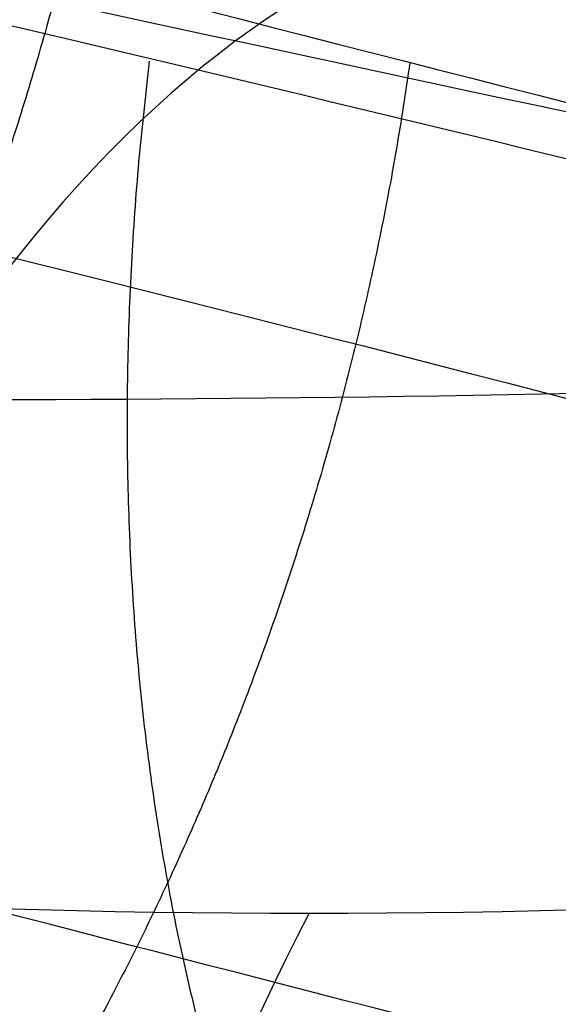
# Model space of a CAD drawing. Units: millimetres. Extents: x -67 to 67, y -41 to 24.
# Drawn here: x -18 to -18, y -4 to -4 of the extents above; entities that cross this region are included whole.
import ezdxf

# ---------------------------------------------------------------- set-up
doc = ezdxf.new("R2010")
doc.units = ezdxf.units.MM
doc.layers.add('Layer 01', color=7, linetype='Continuous', true_color=0x000000)

# ---------------------------------------------------------------- blocks, each defined once
blk = doc.blocks.new('A515302-001')
at = {"layer": 'Layer 01', "extrusion": (-0.9135212262678937, -7.673396308962422e-06, -0.4067910631996762)}
blk.add_arc((4.870501549485811, 44.74867512767555, -0.002658317630288565), 0.4999702030061587, 100.9992806809831, 141.7982800649504, dxfattribs=at)
at = {"layer": 'Layer 01'}
for points, knots in [([(-16.57220974896015, -6.06437745303338, -45.52512652724603), (-18.40328737331714, -5.751538995678562, -46.16220294102965), (-22.10273231787343, -4.987050084062771, -47.6825226371935), (-27.07430344253352, -3.528886825177669, -50.42964704875232), (-29.89137539837918, -2.451310977766278, -52.36864806931496), (-31.12049156137746, -1.933472717666022, -53.30651467865961)], [0.3158309717061358, 0.3158309717061358, 0.3158309717061358, 0.3158309717061358, 6.989510804073805, 13.77379984627345, 19.88670187309231, 19.88670187309231, 19.88670187309231, 19.88670187309231]), ([(-27.71279869039, -2.373687464948, -57.23657296978), (-26.68360631224, -2.784192006482, -56.25593908956), (-24.28583915542, -3.65610591366, -54.22703790382), (-19.92922243547, -4.866834558712, -51.37154615983), (-16.62650359756, -5.509515787368, -49.81065890107), (-14.99002038297, -5.775456815705, -49.16383056346)], [0, 0, 0, 0, 4.82959946145333, 10.24698409043835, 15.57603859044199, 15.57603859044199, 15.57603859044199, 15.57603859044199]), ([(-14.8070637990026, -5.747947262191108, -49.58580865668433), (-16.42083081783517, -5.488762283795038, -50.2351834605542), (-19.67714161281092, -4.862861811636431, -51.80363703613278), (-23.9621379607193, -3.684113811879678, -54.67515664453371), (-26.31143027203977, -2.83746100875786, -56.71622395878978), (-27.31769308666117, -2.43976493030691, -57.70237004224286)], [0.2603539639667232, 0.2603539639667232, 0.2603539639667232, 0.2603539639667232, 5.603136631699044, 11.03443978988719, 15.86981014652776, 15.86981014652776, 15.86981014652776, 15.86981014652776]), ([(-26.92808068236, -2.506198352835, -58.16419890443), (-25.94438160233, -2.891169980774, -57.17271563634), (-23.64244234565, -3.712759016805, -55.11984352826), (-19.42811567604, -4.859382961045, -52.23294085586), (-16.21759880376, -5.468275923514, -50.65754366375), (-14.62624930489, -5.720607822159, -50.00580002121)], [0, 0, 0, 0, 4.717116032561051, 10.02271164933904, 15.24179985022494, 15.24179985022494, 15.24179985022494, 15.24179985022494]), ([(-13.85710847383699, -5.610960317652457, -51.80369963531727), (-15.35296033236472, -5.389816708569913, -52.46822718565206), (-18.36839227670217, -4.857073505882902, -54.07935910938614), (-22.28257571435579, -3.85156461078356, -57.03773410770211), (-24.38212180386274, -3.138783891398587, -59.14360411014581), (-25.27043222977487, -2.808141529181894, -60.15860683810486)], [0.274005790224754, 0.274005790224754, 0.274005790224754, 0.274005790224754, 5.505871696547717, 10.82445395769855, 15.5241762362981, 15.5241762362981, 15.5241762362981, 15.5241762362981]), ([(-15.32762696168872, -5.104729097258947, -54.9618183467995), (-15.63850652432077, -5.053218615995918, -55.14865776061087), (-16.31234343731424, -4.93670307090283, -55.57077468489189), (-17.35948848391, -4.737667284995, -56.28728781794), (-18.50142977495, -4.495834673381, -57.14877322917001), (-19.71481187291, -4.209824402591, -58.16515781712001), (-20.99447267036, -3.872713960528, -59.3668343329), (-22.26387740524213, -3.495573534688952, -60.71964502184044), (-23.06874470605547, -3.228232810837947, -61.70188827013467), (-23.44755399780593, -3.096286105070543, -62.1977363848467)], [2.85136357425516, 2.85136357425516, 2.85136357425516, 2.85136357425516, 3.970753350718508, 5.30648257983558, 6.774645815326156, 8.402799993697359, 10.22111126194139, 12.23658414162989, 14.18870778598889, 14.18870778598889, 14.18870778598889, 14.18870778598889]), ([(-17.97223390309738, -4.441466341120205, 41.31839465451564), (-17.93788667661259, -4.439229701968394, 41.34164866411633), (-17.71003972013083, -4.421697311946893, 41.50548677036467), (-17.34752458822, -4.358906320125, 41.89004180958), (-17.04548140535, -4.208143464909, 42.55807033717999), (-16.984380781, -4.004385431264, 43.30214990225), (-17.19321125394, -3.767305859266, 44.03818075785), (-17.66215444261, -3.528771135653, 44.65898980685), (-18.31497545949, -3.328449160523999, 45.06230168061), (-19.02357523067, -3.19490358861, 45.20839127344), (-19.60283409987011, -3.138802363331863, 45.1442045084335), (-19.91945232764481, -3.130235282247047, 45.0327979896821), (-20.02831831350817, -3.130232025629011, 44.98433896426921)], [0.1589913056092998, 0.1589913056092998, 0.1589913056092998, 0.1589913056092998, 0.1741328015506, 0.261422215333, 0.3497702597718, 0.4405602638732, 0.5339868008964, 0.6283586095539, 0.7200546452946, 0.8035501076411, 0.8771363519538, 0.9178486983497638, 0.9178486983497638, 0.9178486983497638, 0.9178486983497638]), ([(-17.06028798099, -4.273834410461, 41.70320244428), (-17.14932744275859, -4.273837921115091, 41.66677744094417), (-17.33451897876597, -4.293873207127093, 41.5903514671056), (-17.63190343613171, -4.362432789394474, 41.46520914876339), (-17.9543034321714, -4.445009521660303, 41.32674618195851), (-18.1982832698146, -4.477739988528492, 41.21956759947905), (-18.32667389705, -4.477759741118, 41.16240449678)], [-1.396877924593344, -1.396877924593344, -1.396877924593344, -1.396877924593344, -1.047662679036193, -0.698441786024129, -0.3492208930120645, 0, 0, 0, 0])]:
    blk.add_open_spline(points, degree=3, knots=knots, dxfattribs=at)
for points in [[(-13.02342988167, -5.209050225159, -53.83512218621001), (-13.26910702199, -5.175795413992, -53.95490238745001), (-13.78283035289, -5.103671713187, -54.21395126110001), (-14.61432014445, -4.978625305413, -54.66602503336001), (-15.50746516652, -4.833039032597, -55.19147655048), (-16.455841852, -4.664670879397, -55.79741265783001), (-17.46033727372, -4.468763866995, -56.49714462678001), (-18.52139520326, -4.239971075571, -57.30710306418), (-19.64502349593, -3.972552834584, -58.2524313845), (-20.83579500087, -3.658110849875, -59.36747122676), (-22.061411615, -3.296481264850001, -60.65692270979), (-22.90948781381, -3.016754503973, -61.67597338015), (-23.33164453398, -2.869453974787, -62.22657808606)], [(-17.18300223561, -4.860697566351, -55.92869681844), (-17.4921282017, -4.80086979434, -56.14321819375), (-18.13677788265, -4.67015012642, -56.60745099914), (-19.14230811276, -4.447715835374999, -57.39857436296), (-20.20846931006, -4.189038362695999, -58.3174651185), (-21.3235622548, -3.890967657955999, -59.38018956500999), (-22.47016315759, -3.551623665098999, -60.59827622592), (-23.26007666108, -3.292835524087998, -61.54799259954), (-23.65267503656, -3.157479667651998, -62.05666142703999)], [(-18.40053976332, -4.775263459921, 41.32828896599), (-18.20892115995, -4.77525701371, 41.41362809821), (-17.85317500592, -4.754039773925, 41.64436832736), (-17.45477200892, -4.66197681935, 42.13416893412), (-17.22784784152, -4.516757313721, 42.72345239255), (-17.20049598852, -4.327280751195, 43.36496717754), (-17.39288496089, -4.109269259611, 43.99354601033), (-17.79486000969, -3.888980839092, 44.52654255972), (-18.35421502478, -3.6981585077, 44.88706371385), (-18.95579296802, -3.567346306235, 45.03359047047), (-19.50901228279, -3.498669545228, 45.00386132281), (-19.82367495331, -3.486347117991, 44.90247324929), (-19.96404612455, -3.486342523598, 44.83998175806)], [(-19.96204665298, -4.068328443133, -44.83549086446), (-19.78038233406, -4.086943957734, -44.91601016955), (-19.39067335054, -4.13804075084, -45.02323340472), (-18.78004237214, -4.24676131371, -45.00091027888), (-18.1978249989, -4.376971182826999, -44.79027926703), (-17.70236564491, -4.518531359983999, -44.39627673314), (-17.47933419825999, -4.608320206679999, -44.04993072002), (-17.3975127412, -4.650909992076999, -43.86424250577)], [(-18.32667389705, -4.477759741118, 41.16240449678), (-18.45564012399717, -4.477747653107113, 41.10498504774946), (-18.69949005083858, -4.444761789904795, 40.99496112790581), (-19.02143663804292, -4.361162030106983, 40.84645397792294), (-19.31174772726354, -4.293344466747959, 40.70993212578438), (-19.49060017100691, -4.273831860199779, 40.62432718890597), (-19.57599456956, -4.273834410461, 40.58313635878)]]:
    blk.add_open_spline(points, degree=3, dxfattribs=at)
blk.add_rational_spline([(-18.35370810144574, -4.273773382415119, -57.18768096841607), (-18.36675309661521, -4.369471214719451, -57.197951873698), (-18.40471720685634, -4.448836953144825, -57.17214327404466), (-18.4527141349953, -4.502036674144298, -57.12632901305497), (-18.49346948160954, -4.54720983736965, -57.08742702163675), (-18.54200487543152, -4.573758268756129, -57.03347741747316), (-18.5917562674709, -4.568651876992386, -56.96913619865955)], [1.030176683256057, 1.09156803916779, 1.246630190889772, 1.495363138422, 1.278721133187578, 1.133138752890376, 1.058615997530395], degree=3, knots=[0.6309481534669047, 0.6309481534669047, 0.6309481534669047, 0.6309481534669047, 1.012094777539405, 1.012094777539405, 1.012094777539405, 1.344066756911772, 1.344066756911772, 1.344066756911772, 1.344066756911772], dxfattribs=at)
blk = doc.blocks.new('A515301-003')
at = {"layer": 'Layer 01', "extrusion": (0.9135452000610921, 1.004532924083262e-06, 0.4067372216116083)}
blk.add_arc((-4.820805668047191, 44.94161139406157, 2.402232010467742e-05), 0.4999690939840535, 345.4590726232917, 79.00174677298091, dxfattribs=at)
at = {"layer": 'Layer 01', "extrusion": (0.9258754997024321, -0.04740416952910894, -0.3748431722227672)}
blk.add_arc((-5.944252858141873, -44.78715944190883, -1.392078668627816), 0.500004763525772, 279.9093936898074, 9.891145163964033, dxfattribs=at)
at = {"layer": 'Layer 01'}
for points, knots in [([(-18.38785271272629, -4.397886435832207, 41.29979054513401), (-18.27097844390199, -4.397882627319218, 41.35184237729345), (-17.96213952236047, -4.387377568683285, 41.52617441637331), (-17.5433744287, -4.322803468852, 41.93889113992), (-17.24239998171, -4.183161263763, 42.56095490752), (-17.17467418425, -3.990727261695, 43.26136675986), (-17.37025788112, -3.765529820388, 43.95591081896), (-17.81915530847, -3.540097158964, 44.53625685779), (-18.44233838683, -3.354311026861, 44.90065718766), (-19.11002019076, -3.235148485501, 45.0147551724), (-19.61540994799287, -3.192280251390585, 44.93768940194069), (-19.8771116898923, -3.187085566374003, 44.83910528874486), (-19.94933640036907, -3.187086997311274, 44.80694440030025)], [0.1255743566747247, 0.1255743566747247, 0.1255743566747247, 0.1255743566747247, 0.1754949410301, 0.2633721960208, 0.3522778668993, 0.4435747623684, 0.5374104010621, 0.6321675735457, 0.7236967137737, 0.8063147507715, 0.8789240655655, 0.907613145001665, 0.907613145001665, 0.907613145001665, 0.907613145001665]), ([(-7.386060530778, -5.007843923383, -37.40293086556), (-7.969313943821, -4.964366881376, -37.48428775911), (-10.09890771818, -4.789184406962, -37.7985992536), (-13.8334345476, -4.38150104407, -38.46188806501), (-17.06767843894, -3.919108706378, -39.24359036153), (-18.69182897618, -3.659124558503, -39.68968394663)], [0, 0, 0, 0, 1.852659028006204, 6.74067660376152, 11.62869417951684, 11.62869417951684, 11.62869417951684, 11.62869417951684]), ([(-19.91631848327108, -3.767597363348858, -44.79489994652533), (-19.8163341342691, -3.777004181247678, -44.83773221711198), (-19.50276580310542, -3.811420196738941, -44.94231028559746), (-18.9724903951, -3.89150533353, -44.97881905317), (-18.40204998752, -4.004466121073, -44.83144432454), (-17.95738256675, -4.114138792018, -44.56486451566), (-17.63803348899, -4.212671169851, -44.24009057818), (-17.44642030326897, -4.289874601035455, -43.92868176492649), (-17.36663963573427, -4.33317351156058, -43.72943951372911), (-17.34139272442997, -4.349161070634179, -43.65233152218217)], [0.2190741890519834, 0.2190741890519834, 0.2190741890519834, 0.2190741890519834, 0.287377384507, 0.426594397758, 0.5528280181733, 0.664014898799, 0.762441674111, 0.8503042571091, 0.9038802384097553, 0.9038802384097553, 0.9038802384097553, 0.9038802384097553]), ([(9.829780461823034e-10, -5.696661759497927, -33.24796559867208), (-1.586227944617872, -5.696653860904369, -33.24803819139406), (-4.846562742283907, -5.618821835007378, -33.55620224756397), (-9.834960426818999, -5.294077178947875, -34.22568445471249), (-14.98068069344151, -4.773767629158463, -35.06268696535601), (-18.51605483639004, -4.304561202563931, -35.83757046047954), (-20.29342107248374, -4.040688540241748, -36.27025309966156)], [0.3158121051589751, 0.3158121051589751, 0.3158121051589751, 0.3158121051589751, 5.896743057167905, 11.47767400917686, 17.05860496118137, 22.63947961879442, 22.63947961879442, 22.63947961879442, 22.63947961879442]), ([(-17.33109790659289, -4.34076717757192, -43.65430977624055), (-17.30170575505732, -4.359332273883446, -43.56446187517198), (-17.23028325822816, -4.416040562422104, -43.27521835176485), (-17.22685036529, -4.499686543144, -42.77050487236), (-17.4124204117, -4.573067141974, -42.18806257257), (-17.76174403064, -4.61148994327, -41.69656334661001), (-18.11469079330072, -4.612326974457845, -41.42636372769414), (-18.32942515267569, -4.603266995572973, -41.31730299252662), (-18.37142161874735, -4.601174001622843, -41.29779388454048)], [0.0910680163294966, 0.0910680163294966, 0.0910680163294966, 0.0910680163294966, 0.1707772473671, 0.341432796492, 0.511574531539, 0.6784714646845, 0.8412250973123, 0.8800041251337716, 0.8800041251337716, 0.8800041251337716, 0.8800041251337716])]:
    blk.add_open_spline(points, degree=3, knots=knots, dxfattribs=at)
for points in [[(-18.47902001144, -4.725442349534001, 41.50455848515), (-18.30677286932, -4.725437277871001, 41.5812628721), (-17.98689632403, -4.705937181005001, 41.78871519695), (-17.62854808144, -4.621290785947001, 42.2294552121), (-17.42476328567, -4.487790045288001, 42.76001250028), (-17.40125043861, -4.314083853526001, 43.3366163184), (-17.57452912747, -4.1152503973, 43.89966911346), (-17.93630285631, -3.914319862686, 44.37782871169), (-18.43761891314, -3.741158083395, 44.69986428255), (-18.97607134999, -3.62246482945, 44.83107101746), (-19.47311556705, -3.559854586206, 44.80467898999), (-19.75624167008, -3.548576097563, 44.71355009758), (-19.88268837982, -3.548578653599, 44.65724926684)], [(-20.01073638722, -3.629308857614, -45.03275213554), (-20.16372340037, -3.617118081566, -44.96421423378), (-20.46199190815, -3.599286923269001, -44.79176583877), (-20.89034614068, -3.599733661212, -44.38518202628), (-21.23305165727, -3.642384518307, -43.81454756664), (-21.40311302494, -3.738175422018, -43.1057014309), (-21.33150542161, -3.879208227226, -42.36115869885), (-21.02403238162, -4.041987839743999, -41.68884199969), (-20.50962106074, -4.206219184394, -41.15522617572), (-19.89789817036, -4.340103678402999, -40.84257087038), (-19.30396089742, -4.433219574174999, -40.73115267553), (-18.75795944382, -4.493085858418999, -40.76756973282), (-18.44758372007, -4.514410686503999, -40.86058921231), (-18.30169580874, -4.521787117478999, -40.92021052336)], [(-19.88084242718, -4.109117736142, -44.65310318714999), (-19.71476924999, -4.126177421074, -44.72671249484999), (-19.37025576843, -4.171937365087, -44.81961938519999), (-18.85517215814, -4.264556376251, -44.80236449912), (-18.41993611162, -4.361331331424999, -44.66106225352), (-18.0771119991, -4.452663322083999, -44.44685899246), (-17.81932273066, -4.535656239631999, -44.19228743607), (-17.63645599207, -4.609133465396999, -43.92045142425), (-17.55728366241, -4.651625372996, -43.73828030863), (-17.52666485085, -4.671157302848999, -43.64953204096)], [(-21.89043054523, -4.395514503788, -32.85852781317), (-20.25003195174, -4.621512851114, -32.50068044358), (-18.61892653627, -4.826360159037, -32.16699603864), (-17.00618549177, -5.008601827457, -31.87101904339)]]:
    blk.add_open_spline(points, degree=3, dxfattribs=at)
blk.add_rational_spline([(-18.25585961194968, -3.875483411745729, -45.07068799988899), (-18.30181226442939, -3.885553133243866, -44.96144263432408), (-18.34903767403815, -3.934611829329359, -44.86812538742353), (-18.39204950902409, -4.010766656908142, -44.79854464611087), (-18.44045010502139, -4.096462583245444, -44.72024644399227), (-18.48111288962114, -4.211826605835029, -44.6757005436904), (-18.50569866515567, -4.343693404052883, -44.67918062917235)], [1.007488564039776, 1.028664585804965, 1.094751477205373, 1.205749238241, 1.082269209932556, 1.014368916164321, 1.002048356936295], degree=3, knots=[0.5953894095142739, 0.5953894095142739, 0.5953894095142739, 0.5953894095142739, 1, 1, 1, 1.45011112567431, 1.45011112567431, 1.45011112567431, 1.45011112567431], dxfattribs=at)
blk = doc.blocks.new('A515301-007')
at = {"layer": 'Layer 01'}
for points in [[(-23.44333858089, -2.95398936559, -62.39404411986), (-23.40083829399535, -2.968317993164135, -62.33915826294671), (-23.31551488429879, -2.996929666993228, -62.22976194204958), (-23.18585046355668, -3.039937371102265, -62.06591226000003), (-23.05664591020923, -3.082323348056551, -61.90497550412803), (-22.92546859993285, -3.124886134075266, -61.74387518188335), (-22.78763219202698, -3.169103697627721, -61.57701486930952), (-22.6358875377165, -3.217190801686106, -61.3960917269009), (-22.46229194551072, -3.271437171046988, -61.19262146272681), (-22.26605847809182, -3.33177151790704, -60.96703286117479), (-22.04870456071794, -3.397398044494487, -60.72244818407983), (-21.81031560138215, -3.467955503316192, -60.46030408656983), (-21.54537457705311, -3.54466401725022, -60.17614054020916), (-21.24729613229675, -3.628850985100892, -59.8651057675439), (-20.90925847141724, -3.721661993396986, -59.52300613468211), (-20.5238779523496, -3.824088503973544, -59.14609188885089), (-20.08345336255578, -3.936908524098651, -58.73168223246086), (-19.59272817375794, -4.057550179204306, -58.28937542365954), (-19.04932713947585, -4.185254876491427, -57.82194185408722), (-18.44701693069023, -4.319844416462533, -57.32967775135879), (-17.78268777325044, -4.460122038079428, -56.81622802238496), (-17.0429394276793, -4.606415522940758, -56.27844400461107), (-16.21083860085576, -4.75879721092117, -55.71360506052398), (-15.27870051029074, -4.915886225014045, -55.12817347232121), (-14.24270190878067, -5.075573225978085, -54.5318700745897), (-13.46499145587362, -5.1840516549887, -54.12690250671986), (-13.05469591664, -5.237941765884999, -53.92569966302)], [(-22.08358646121, -3.201195522113, -63.90871487689), (-22.0405790987, -3.217122904812, -63.85160985702), (-21.95545195504, -3.248267937281, -63.73945220165), (-21.83034414557, -3.292754502933, -63.57734106202), (-21.70804837724, -3.335745082016, -63.42117282765), (-21.58074470075, -3.379706232703, -63.26097724436), (-21.44180965361, -3.42697331758, -63.08887761679), (-21.2966469511, -3.47558027569, -62.91208698629), (-21.15255121954, -3.523121014103, -62.73953226918), (-21.01144928775, -3.569029731151, -62.5732886315), (-20.87193723611, -3.613830145688, -62.41146513815), (-20.72915676829, -3.659084731757, -62.24843695983), (-20.58949545175, -3.702776602819, -62.09147386888), (-20.45542993507, -3.744210794069, -61.94301040996), (-20.3194524645, -3.78574400279, -61.7945695411), (-20.1762767982, -3.828946170112, -61.64056133983), (-20.02016286985, -3.875440301944999, -61.47524561396), (-19.84522824484, -3.926798023279999, -61.29315491531), (-19.64750574516, -3.983912360715, -61.09129823823), (-19.43041526743, -4.045507392749, -60.87436742191), (-19.1936313935, -4.111407531651, -60.64314191387), (-18.93457767048, -4.182017678543, -60.39637851739), (-18.65024133807, -4.257784534018, -60.13273003597), (-18.33758518213, -4.339051894473, -59.8511947956), (-17.9943642675, -4.425831855016, -59.55183288395), (-17.61754567923, -4.518229298334999, -59.2343494117), (-17.20293047543, -4.616474731524999, -58.89794722494), (-16.74615681698, -4.720626987229999, -58.54230798848), (-16.24286036064, -4.830451285046999, -58.16774988942), (-15.68744545037, -4.946028115680999, -57.77441345061), (-15.07295159145, -5.067584495480999, -57.36244166905), (-14.39272530503, -5.194925698869999, -56.93342387808), (-13.64273818611, -5.327000062497999, -56.4914245351), (-13.08514939133, -5.418619331990999, -56.1870510116), (-12.79216793781, -5.464809204408999, -56.03415728314)], [(-23.29371579466, -3.240814725511998, -62.58554614408), (-23.25176440686, -3.255108460954998, -62.53116537251), (-23.16713617789, -3.283787467926998, -62.42228258908), (-23.03871457405, -3.326829732375998, -62.25951718826), (-22.91064911048, -3.369280889169998, -62.09957827451), (-22.78061754513, -3.411910571239998, -61.93951375549), (-22.6439403797, -3.456210515604998, -61.77371756778), (-22.49347617891, -3.504384439554998, -61.59399851646), (-22.32127218717, -3.558750373662998, -61.39184994595), (-22.12655995683, -3.619232484904999, -61.16771476992), (-21.91084654055, -3.685032022367999, -60.92468306066), (-21.67424877669, -3.755776833670999, -60.66420427123), (-21.41127770673, -3.832694025091999, -60.38181450657), (-21.11539405678, -3.917114641198999, -60.07266798729), (-20.77982947278, -4.010185224765, -59.73257798319), (-20.39725797482, -4.112897080009, -59.35776930398), (-19.96007848664, -4.226014052585, -58.94554470079), (-19.47300517678, -4.34695370173, -58.50544090989), (-18.93366516784, -4.474951701111, -58.04016518709), (-18.33580243864, -4.609847025706, -57.54995169767), (-17.67631629469, -4.750413642407, -57.03840823383), (-16.94169100115, -4.897064144565, -56.50230095558), (-16.11550254604, -5.049682922072, -55.93891327867), (-15.18990020993, -5.206960413435001, -55.35444473743), (-14.16226279764, -5.366571588578002, -54.75919275484), (-13.38801615233, -5.475285193198002, -54.35332994159), (-12.98194990545, -5.528961474349002, -54.1527916615)], [(-22.41666735988, -3.486373558751, -63.73587261575), (-22.37472810339, -3.501617142079, -63.67998556509), (-22.2869154234, -3.533209279929, -63.56384657017), (-22.160357244, -3.577901531199, -63.3998351373), (-22.03619883725, -3.62101798861, -63.24093035545), (-21.90746987678, -3.665025071214, -63.07878135229), (-21.76675941825, -3.712383726728, -62.90418566132), (-21.61938519264, -3.761212053809, -62.72440819272), (-21.4733521499, -3.808880213446, -62.54922296793), (-21.33014885383, -3.854977421619, -62.38019565847), (-21.18902111336, -3.899813832961, -62.21618571336), (-21.04428970599, -3.945198572612, -62.05059643173), (-20.90255401957, -3.989065296118, -61.89097294244), (-20.76676015947, -4.030583795991, -61.74027502706), (-20.62898972736, -4.072213088469, -61.58954043487), (-20.4839489466, -4.115507473363, -61.43317227038), (-20.32581418958, -4.16209608717, -61.26532170462), (-20.14869469642, -4.213534057516, -61.08049895393), (-19.94834518178, -4.270780941817, -60.87542567846), (-19.72839793986, -4.33250821333, -60.65503633152), (-19.48850956641, -4.398543483276, -60.42009934541), (-19.22605544252, -4.469295331541, -60.16933098747), (-18.93798626204, -4.545208822429, -59.9013504203), (-18.62117830771, -4.626639835339, -59.61511114421), (-18.2733554442, -4.713597703901, -59.31066969846), (-17.89143161993, -4.806188726307, -58.98771083966), (-17.47113932324, -4.904640158955, -58.64540157988), (-17.00798712938, -5.00903004367, -58.28337525424), (-16.49761767859, -5.119084425229, -57.90195523909), (-15.93443958447, -5.234869846627, -57.50123833313), (-15.31142408614, -5.356578588331, -57.08136683693), (-14.62157518312, -5.484077341671, -56.64383163058), (-13.86127322908, -5.616211480251, -56.19305983266), (-13.29477591742, -5.70802790145, -55.88191226328), (-12.99806296752, -5.754161345536, -55.72608944464)]]:
    blk.add_open_spline(points, degree=3, dxfattribs=at)
for points, knots in [([(-23.41571839677985, -3.135627954852699, -62.4633344368819), (-23.38397787894958, -3.146377114742164, -62.42224641632484), (-23.30852878088212, -3.171835754517451, -62.32512484935983), (-23.18887894177634, -3.211842801621661, -62.1731057937834), (-23.05633875770148, -3.255691145329323, -62.00721458285646), (-22.92108565402819, -3.299952535722298, -61.84042438881363), (-22.77876182752262, -3.346002763463091, -61.66754558644895), (-22.62291817717403, -3.395811978534032, -61.48124117745977), (-22.44790663403197, -3.450977969250287, -61.27567030191518), (-22.25065132966874, -3.512170679220736, -61.04848004262266), (-22.03069068669074, -3.579180266116102, -60.80056431792782), (-21.78655617265379, -3.652059555783472, -60.53180890552036), (-21.51424268272244, -3.731522512660584, -60.23962652690418), (-21.20738266197548, -3.818786082435706, -59.91955089184725), (-20.85871419187196, -3.915055730743262, -59.56712358836117), (-20.46116571642412, -4.021128136000733, -59.17917493358829), (-20.01081483547125, -4.136736437836252, -58.75668123644908), (-19.50541277183554, -4.261024515695597, -58.30285435778186), (-18.9430240843455, -4.392893727647481, -57.82154466099359), (-18.31888554448249, -4.531653695285124, -57.31480747285281), (-17.62447680615746, -4.677004526005303, -56.78271876186445), (-16.84796337179672, -4.828466826972263, -56.22467733548664), (-15.97679296624327, -4.984853295872842, -55.64182900685696), (-14.99972327578984, -5.145424965051236, -55.03894795657678), (-14.01276786273335, -5.292698692105854, -54.48360543043203), (-13.34495014942467, -5.383541103703624, -54.14052973246602), (-13.04603723076752, -5.422488092501974, -53.99329301625984)], [0.06262717179728157, 0.06262717179728157, 0.06262717179728157, 0.06262717179728157, 0.07322189542809, 0.08772298053069, 0.1021009549188, 0.1165443941812, 0.1315310990233, 0.1477783359272, 0.1660834728321, 0.1865849711827, 0.2091192849574, 0.2336361159488, 0.2605666685462, 0.2904708812337, 0.3239095347979, 0.3614426812526, 0.4034250521356, 0.4493896782574, 0.4993597958783, 0.5535874765965, 0.6123119413182, 0.6764428277391, 0.74688419411, 0.8238974031437, 0.9078885941086, 0.9748738419730475, 0.9748738419730475, 0.9748738419730475, 0.9748738419730475]), ([(-12.87364618321333, -5.698189363297455, -55.94777423051768), (-13.06455892267796, -5.668197210052348, -56.04768492737599), (-13.52726157353926, -5.59359703096711, -56.29673765172087), (-14.22922072732, -5.473343919685, -56.70067296355), (-14.95680051342, -5.340205228556001, -57.15103992082), (-15.61248468783, -5.212990303572, -57.58415585463), (-16.20373260419, -5.091980468663, -57.99812884322), (-16.73744690802, -4.977172519435, -58.39195492752), (-17.21991578624, -4.868450507656, -58.76530685140001), (-17.65655834731, -4.765965522765, -59.11813410207), (-18.05221858399, -4.669696284112, -59.45071503593999), (-18.41116564326, -4.57950808875, -59.76353110409), (-18.73697937093, -4.495250782806, -60.0570340419), (-19.03280516836, -4.416744742011, -60.33174627422001), (-19.30170564346, -4.34368815044, -60.58852116400001), (-19.54663674323, -4.275691552766, -60.82849294323), (-19.76946538778, -4.212589146008, -61.05204580152), (-19.97040383656, -4.154637665244, -61.25807779636001), (-20.150281107, -4.101896579647, -61.44618973418001), (-20.31200357419, -4.053770006839001, -61.61834325782002), (-20.46108062866, -4.008799957061, -61.77963579305), (-20.6036967219, -3.965229268288, -61.93633004916), (-20.74572202493, -3.921293297393, -62.09475999980999), (-20.88970889787, -3.876174751753001, -62.25789935644), (-21.03509630902, -3.830006896723001, -62.42529654455002), (-21.18112150234001, -3.783004320427, -62.59617993146), (-21.32801155198, -3.73506010192, -62.7709295579), (-21.47577889144, -3.686117868586001, -62.94972459563002), (-21.62055795687, -3.637419696078, -63.12793611822), (-21.75863890046, -3.590232134244, -63.30078063817), (-21.89033931854, -3.544470461446, -63.46827169114), (-22.01962239974, -3.498805588258, -63.63529988714001), (-22.12447778904582, -3.460994945522628, -63.77280024665883), (-22.1864974464097, -3.43841198725972, -63.85528854527217), (-22.20523096513719, -3.431543371517263, -63.88027085752736)], [0.02772355316821958, 0.02772355316821958, 0.02772355316821958, 0.02772355316821958, 0.07610960454649, 0.145756714066, 0.2098105968314, 0.2687059592144, 0.3228084214307, 0.3725791228203, 0.4184182164691, 0.4606291752965, 0.4995133939556, 0.5353743114881, 0.5684348011756, 0.5988594047928, 0.6268789153878, 0.6527433934238, 0.67664109976, 0.6985017333585, 0.7180672666443, 0.7357340027186, 0.7521418871916, 0.7679562188927, 0.783871016054, 0.800490252149, 0.8174093477999, 0.8342709011051, 0.8515940056885, 0.8693194492199, 0.887023894461, 0.9038216109052, 0.9196472158904, 0.9355008409493, 0.9518908402715, 0.9589995205594241, 0.9589995205594241, 0.9589995205594241, 0.9589995205594241])]:
    blk.add_open_spline(points, degree=3, knots=knots, dxfattribs=at)
blk.add_rational_spline([(-18.31099662322756, -4.345471352379606, -59.82920645749719), (-18.32487801082247, -4.443197836268263, -59.84147587185435), (-18.3666179082301, -4.523857107953478, -59.81733924524558), (-18.41955710044959, -4.576950012224308, -59.77264002938681), (-18.47233841143047, -4.629884576839065, -59.72807412057766), (-18.53560237931508, -4.654753468392168, -59.66361352558101), (-18.59629288422348, -4.632253436370772, -59.5885047143626)], [1.02332628622521, 1.077910035828371, 1.228288686899301, 1.474462239438, 1.228900583024859, 1.078658198760417, 1.023735086644673], degree=3, knots=[0.6108643658919857, 0.6108643658919857, 0.6108643658919857, 0.6108643658919857, 1, 1, 1, 1.388168387284089, 1.388168387284089, 1.388168387284089, 1.388168387284089], dxfattribs=at)
blk.add_rational_spline([(-18.35150286911973, -4.345264137354373, -57.25884832690467), (-18.36915474589036, -4.490345557545719, -57.27649492387041), (-18.32548253984522, -4.601259839077275, -57.36253621167216), (-18.2401381191098, -4.629426648741883, -57.4786218410779)], [1.120219323184225, 0.9573362441194733, 0.9599687623578147, 1.12811687789925], degree=3, dxfattribs=at)
blk = doc.blocks.new('A515302-A_ASM')
at = {"layer": 'Layer 01'}
for name in ['A515301-007', 'A515302-001', 'A515301-003']:
    blk.add_blockref(name, (0, 0), dxfattribs=at)
blk = doc.blocks.new('A515301-001')
at = {"layer": 'Layer 01'}
for points in [[(-15.42676916874, -6.373889648101, -107.9635124268), (-15.46455067, -5.515953534461, -105.3068412874), (-15.69675398048, -3.743382425569, -99.35648728698), (-16.4711682414, -2.031171065668, -92.01280005571), (-17.58628830987, -0.6323274841684001, -85.25744335648), (-19.12060953091, 0.2783329163700999, -79.11264796713), (-20.49467056387, 0.5850485851974, -75.52466878071), (-21.23243150483, 0.6961823075651, -73.99840991438)], [(-21.87725209564, -0.3007038156859001, -73.25327870105), (-21.60076777971, -0.3404409998494001, -73.78514544611), (-21.09112940362, -0.4046168239209001, -74.82731251645), (-20.48031347813, -0.4815959321677001, -76.24113725485), (-19.98957551729, -0.5478654973859001, -77.52773430072), (-19.579195879, -0.6088478976101002, -78.71075692619), (-19.15215960509, -0.6849883779977001, -80.03320784573), (-18.70023585886, -0.7809248069064002, -81.55308208421), (-18.23707808656, -0.9254495014459, -83.26332819757), (-17.77732733238, -1.113739947524, -85.17052555705), (-17.32471257536, -1.378211569184, -87.34282027949), (-16.8875539763, -1.806360769487, -89.84044816641), (-16.53892884546, -2.325055202604, -92.23327829555001), (-16.28979052685, -2.842544143392, -94.29160858413002), (-16.09365810726, -3.349664029604, -96.18484922431001), (-15.94729199421, -3.866809771945, -97.89902689757001), (-15.83555418121, -4.372706662961, -99.45186841138002), (-15.75071357389, -4.875427024424, -100.8621197515), (-15.6881245564, -5.393832130831, -102.1162139437), (-15.63152124962, -5.77376364503, -103.2928507511), (-15.59954880479, -6.350830360757, -104.2901732355), (-15.56216377816, -6.697060654968, -105.298643668), (-15.5464919951, -7.082697284334, -105.8781501495), (-15.52932660096, -7.287124703738, -106.4291137996), (-15.5173512404, -7.461292315355, -106.8735080267), (-15.5078846181, -7.585038899007, -107.2497352158), (-15.50289114536, -7.657419075007, -107.4684103751), (-15.5006880245, -7.689280723757, -107.5681972169)], [(-15.5006880245, -7.689280723757, -107.5681972169), (-15.50289258589, -7.658628730058, -107.467872353), (-15.50789749201, -7.592965594731, -107.2473876255), (-15.51728415246, -7.49493630484, -106.8634560143), (-15.52933623796, -7.394095512907, -106.3961512201), (-15.5452503461, -7.290878334897, -105.8171941888), (-15.56236824851, -7.239435229981, -105.1277957234), (-15.59058508128, -7.121839646291, -104.0702131276), (-15.62474161505, -6.974052449324, -102.9351331152), (-15.67146862054, -6.763870481426, -101.7206788192), (-15.72656785978, -6.565129685148, -100.3827871572), (-15.80133823813, -6.311891061042, -98.91623003603002), (-15.89912802286, -6.023690952739, -97.31641464198002), (-16.03228242539, -5.670432793885, -95.56411918553002), (-16.21283245462, -5.245184291463, -93.66061669210002), (-16.45041826594, -4.756133322186, -91.60653295519002), (-16.7828421163, -4.164063352962, -89.25852581881999), (-17.19470185158, -3.580989818551, -86.85926179354999), (-17.62656024568, -3.104928694463, -84.76438939800998), (-18.07737248424, -2.692153983789, -82.91792720360999), (-18.54014660969001, -2.333289029913, -81.26769133065999), (-18.99468147131, -2.036240692759, -79.79564842941998), (-19.4268403162, -1.797081235174, -78.50827559404999), (-19.84181002841, -1.604383680844, -77.35164470282999), (-20.33845302411, -1.414605641683, -76.08348328116999), (-20.95225105924001, -1.238468849133, -74.68584670004999), (-21.45520870397, -1.149416244854, -73.64994062214998), (-21.72902997569, -1.11211474752, -73.10984481816999)], [(-23.33624739198, -3.059435464859, -64.12350727341), (-23.32444195976, -3.06226348934, -64.14018166104), (-23.29918061506, -3.068015691711, -64.17741567774), (-23.25348868261, -3.07872416865, -64.24371071164), (-23.19734833138, -3.09411512147, -64.31492485845), (-23.13530886926999, -3.112982867164, -64.38538984512), (-23.07583336195, -3.129729571897, -64.46027750319), (-23.00590632818, -3.148335877249, -64.55459954459), (-22.92667482832, -3.170494047956, -64.65751909957), (-22.84067081353, -3.194620805875, -64.77039142369), (-22.74256942514, -3.222434770303, -64.89956335433), (-22.62813660128, -3.255379797485, -65.05030014794), (-22.50208226868, -3.292212818594, -65.21677815724), (-22.3706790544, -3.331258305295, -65.39045813432), (-22.23866974143, -3.371115621399, -65.56505925284), (-22.10613356714, -3.411823176749, -65.74017794139), (-21.96896207343, -3.454697950561, -65.92131225595), (-21.82276565493, -3.501183701165, -66.11461127392), (-21.66407580501, -3.552550759498001, -66.32501253983), (-21.49073195046, -3.609840609586001, -66.55534560265), (-21.30063775506, -3.674219226910001, -66.80824777059), (-21.09229020743, -3.746812411100001, -67.08551665257), (-20.86475434608, -3.828736319194001, -67.38801693187), (-20.61527866073, -3.921993553196001, -67.71886501299), (-20.33995777867, -4.029454148569001, -68.08232487642), (-20.03726241071, -4.153589161880001, -68.47901753239), (-19.70412447644, -4.297670273353002, -68.91263450953), (-19.33390913453, -4.467234524007002, -69.39056808127), (-18.91982408393, -4.669110814868001, -69.91853644198), (-18.4449089574, -4.917298914708002, -70.51143671653), (-17.90987156987, -5.218410094298002, -71.16156497271), (-17.33611751455, -5.566295442624003, -71.83373441122), (-16.77532119678, -5.930579997059002, -72.4617784488), (-16.26132423047, -6.283239397519003, -73.01549573069), (-15.78627096218, -6.623431600742003, -73.50726132773), (-15.35476685839, -6.942782905676003, -73.93461091555), (-14.96942700949, -7.234689264967002, -74.30119935956), (-14.61545451431, -7.507216448999004, -74.62780159997), (-14.27600121678, -7.771493852501004, -74.93421136291), (-13.93618730073, -8.037982362812004, -75.23380245243), (-13.6917317849, -8.230338681844003, -75.4423567983), (-13.56615407694, -8.329078065646003, -75.54719542294)]]:
    blk.add_open_spline(points, degree=3, dxfattribs=at)
for points, knots in [([(-17.76173303674875, -5.310017257742363, -71.33239906600335), (-17.86058602792259, -5.235859621639886, -71.34292091574122), (-19.53092141163892, -3.966317886142308, -71.52288261289289), (-21.0603267732563, -2.52244748070107, -71.72460997525705), (-22.34423422803087, -1.044919918043745, -71.92587491604088)], [28.20112530593895, 28.20112530593895, 28.20112530593895, 28.20112530593895, 28.43539279536, 32.17893659826622, 32.17893659826622, 32.17893659826622, 32.17893659826622]), ([(-15.04591114089046, -7.177061561978544, -74.22282691979592), (-15.7282425958605, -6.671229037024894, -74.3084656570621), (-17.85050769341785, -4.924791519633715, -74.60276764686881), (-19.66158086416224, -2.850348753701739, -74.94638306796654), (-20.73041520082092, -1.306727677108413, -75.19662565194315)], [26.76180886817507, 26.76180886817507, 26.76180886817507, 26.76180886817507, 28.43539279536, 32.17671365178867, 32.17671365178867, 32.17671365178867, 32.17671365178867]), ([(-11.68860656199491, -9.775059956611877, -76.9542152038915), (-13.36836097201206, -8.751526956842163, -77.16720667922033), (-16.30779103823206, -6.373804911833676, -77.66009311693539), (-18.53815694040261, -3.347887001682848, -78.27890643289115), (-19.40735104725246, -1.808591049267571, -78.5902905592917)], [24.46829449789435, 24.46829449789435, 24.46829449789435, 24.46829449789435, 28.43539279536, 32.05566491765517, 32.05566491765517, 32.05566491765517, 32.05566491765517]), ([(-6.749909240677426, -12.82254857490607, -79.45032433914757), (-8.344103756930956, -12.27158591566182, -79.58762346767692), (-11.66071405322742, -10.64582889217011, -79.99275985719376), (-15.66936468508995, -7.078573720871262, -80.88171488533982), (-17.62809422803157, -3.996781509594467, -81.64969321892458), (-18.33060001133238, -2.498182566770706, -82.0231419915607)], [20.92490834609498, 20.92490834609498, 20.92490834609498, 20.92490834609498, 24.3731938237, 28.43539279536, 31.90096314621464, 31.90096314621464, 31.90096314621464, 31.90096314621464]), ([(-13.19891045636, -8.084913862421, -75.34194339511001), (-13.3222896517, -7.986472745811, -75.23690285583001), (-13.56253139076, -7.794922435513, -75.02793386097001), (-13.89776119081, -7.529205197719, -74.72686733266002), (-14.23352165343, -7.2657775078, -74.41818339967001), (-14.58368889803, -6.993871974839, -74.08931265490001), (-14.96433764709, -6.702580198643, -73.72118071443002), (-15.39083842502, -6.383755126579, -73.29225754771001), (-15.86173021049, -6.043809130854, -72.79886864172002), (-16.37246108518, -5.691220926862, -72.24242077883001), (-16.93095771956, -5.326541001489, -71.61266279437001), (-17.50249830122, -4.977899244646, -70.93918865987001), (-18.0374827557, -4.675703762563, -70.28746812480001), (-18.51283554693, -4.426231513853, -69.69340513585), (-18.92803248478, -4.223133211823, -69.1641485155), (-19.29994729416, -4.052281530354, -68.68478235625), (-19.63485941453, -3.907027676313, -68.24988638952), (-19.93920499012, -3.781715322311, -67.85231921657), (-20.21612560965, -3.673159288888, -67.48825963818), (-20.46728502534, -3.578859220771, -67.15679801468), (-20.69649830726, -3.495958409783, -66.85373336843), (-20.90650458303, -3.422451510632, -66.57592940616), (-21.09821734231, -3.357225859366, -66.32250515585), (-21.27312607024, -3.299154228162, -66.09167434354), (-21.43333785153, -3.24706801126, -65.88074339973), (-21.58095944259, -3.199911860334, -65.68700006236), (-21.71927439155, -3.156410919258, -65.5057442587), (-21.85280074065, -3.115085924322, -65.33069292865), (-21.98589698955, -3.074607191847, -65.15610806318), (-22.1184310545, -3.03495783275, -64.98232236311), (-22.24567805042, -2.997525292743, -64.81564975753), (-22.36128626551, -2.964098000721, -64.66446818383), (-22.46004345444, -2.935800439446, -64.53560419034), (-22.54793217615, -2.911281228315, -64.42081047477), (-22.62695244103, -2.888991403264, -64.31949039481), (-22.69455709534, -2.869602418638, -64.22811491159), (-22.76981756345, -2.853103134706, -64.13464809025), (-22.82954080317, -2.833787020108, -64.06702486693), (-22.8731057326, -2.818156371135, -64.0119747836), (-22.91229889681, -2.807322182142, -63.95589119393), (-22.93982218963, -2.801359386527, -63.91562863282), (-22.95420163368, -2.798501281977, -63.8955063924)], [0, 0, 0, 0, 0.4128754264874919, 0.8256869532273629, 1.238498479967073, 1.651310006707105, 2.06412153344601, 2.476933060186524, 2.88974458692704, 3.302556113665945, 3.71536764040646, 4.128179167145364, 4.540990693885879, 4.953802220624785, 5.3666137473653, 5.779425274105814, 6.19223680084472, 6.605048327585235, 7.017859854324139, 7.430671381064655, 7.843482907803559, 8.256294434544074, 8.66910596128298, 9.081917488023494, 9.494729014764008, 9.907540541502915, 10.32035206824343, 10.73316359498233, 11.14597512172285, 11.55878664846175, 11.97159817520227, 12.38440970194278, 12.79722122868169, 13.2100327554222, 13.62284428216111, 14.03565580890163, 14.44846733564053, 14.86127886238104, 15.27409038911995, 15.68690191586046, 16.09968831861233, 16.09968831861233, 16.09968831861233, 16.09968831861233]), ([(-13.34750932885876, -8.273669404531748, -75.34174233705744), (-13.40169468850956, -8.231822150679053, -75.29630606477494), (-13.57538786556285, -8.097637205994815, -75.14933588631274), (-13.86333133683, -7.875320391020001, -74.89910987292), (-14.21328615306, -7.606574323645, -74.58590461161), (-14.56958668951, -7.33556763017, -74.26008550059), (-14.94832389438, -7.051556517952, -73.9047519879), (-15.36246523175, -6.747004645391, -73.501572692), (-15.81825032633, -6.420803047909, -73.03864249632), (-16.31698762284, -6.076822900094, -72.50982808714), (-16.85521622201, -5.722716524349, -71.91758858581), (-17.41102296871, -5.377987494417, -71.27964237421), (-17.95421564002, -5.063055940893, -70.62982083481), (-18.45486870181, -4.792597141385, -70.01310550715), (-18.90105107008, -4.567827786715, -69.44927887044), (-19.29652636632, -4.3809703682, -68.94142609949), (-19.65050757117, -4.223197318943, -68.482125801), (-19.9700721268, -4.088159458619, -68.06467088703), (-20.25936847162, -3.971821596449, -67.68380485354), (-20.52205025049, -3.870718955020001, -67.33596240828), (-20.76104479346, -3.782172957672, -67.01845241698), (-20.97899959671, -3.704054156482, -66.72844043209), (-21.17797474798, -3.634754317737, -66.46363969506), (-21.35961481142, -3.573031659989, -66.2221486254), (-21.5257597888, -3.517756491483, -66.00165585926), (-21.67892744851, -3.467700939734, -65.79897378771), (-21.8220908769, -3.421678583775, -65.60991272131), (-21.95902178811, -3.378390471496, -65.42905868188), (-22.0929811719, -3.336728788487, -65.25193276529), (-22.22461019392, -3.296444174195, -65.07791711979), (-22.35109214551, -3.258357601366, -64.91091722344), (-22.4676907782, -3.223815637852, -64.75710625863), (-22.57153866187, -3.193433870418, -64.62069024293), (-22.66278048039, -3.167228865681, -64.50026674529), (-22.74582849503, -3.143264935453, -64.39304756256), (-22.81350023861, -3.124636668298, -64.30183335344), (-22.88845699797, -3.103599057901, -64.20490264347), (-22.9531977229, -3.083650298037, -64.13135193302), (-22.99943095777, -3.070338546283, -64.07417224073), (-23.03885972768, -3.060440406234999, -64.01806068238), (-23.06882679937867, -3.053381845269492, -63.97362817420258), (-23.08567393826702, -3.049245809166291, -63.949730803873), (-23.08736837201429, -3.048827606076288, -63.94734070460986)], [0.02038969828436544, 0.02038969828436544, 0.02038969828436544, 0.02038969828436544, 0.03516642709693, 0.06788693768429, 0.09975390914582, 0.1323664151573, 0.1673272810261, 0.2062387138136, 0.2500566180663, 0.2982815203853, 0.3511042252131, 0.4076027853666, 0.4629669354107, 0.5138129558151, 0.5586806730991, 0.5985667724757, 0.6343392367472, 0.6666878008869, 0.6961056941977, 0.7227856331256, 0.747035770789, 0.7691727744514, 0.7893490365072, 0.8077035458051, 0.8244400309198, 0.8397815997315, 0.8540609789231, 0.8677171672986, 0.8811843602863, 0.8945551998253, 0.9074683660882, 0.9193295856178, 0.9296539437678, 0.9386787981777, 0.9467730280778, 0.9540352533905, 0.9605328360444, 0.96635197037, 0.9716092084651, 0.9763552452179, 0.9806236384878, 0.9810943431080861, 0.9810943431080861, 0.9810943431080861, 0.9810943431080861])]:
    blk.add_open_spline(points, degree=3, knots=knots, dxfattribs=at)
blk = doc.blocks.new('A515301-A_ASM')
at = {"layer": 'Layer 01'}
blk.add_blockref('A515301-001', (0, 0), dxfattribs=at)
blk = doc.blocks.new('A515301-006')
at = {"layer": 'Layer 01'}
for points in [[(-19.65966284677, -2.946906471605, -67.72369527056), (-19.30580385927, -3.095618895011, -68.18704190565), (-18.60306211378, -3.418439794851, -69.09938106351), (-17.56165718608, -3.973109352264, -70.40653580135), (-16.504727949, -4.615377130532999, -71.65445989588), (-15.43248416604, -5.340241138203999, -72.83148139697), (-14.33348886201, -6.142903341275999, -73.9273734828), (-13.57650202196, -6.711553493424999, -74.61791090232), (-13.19494255239, -7.005791057646999, -74.94958317861)], [(-13.0997565166, -4.384742574403999, -58.4181493049), (-13.37030709056, -4.331721284437999, -58.57913491553), (-13.88338272461, -4.227518998244999, -58.89817606015), (-14.57550221964, -4.078189533177999, -59.36227237204), (-15.1814946742, -3.940388102885, -59.79650414575), (-15.70572159841, -3.815854241449999, -60.19410896521), (-16.17197581663, -3.700802101134999, -60.56587634904), (-16.58555650906, -3.595061894962999, -60.91090522355), (-16.95404674225, -3.497789771916999, -61.23103743484), (-17.28403281472, -3.408106337249999, -61.52847354253), (-17.58119707853, -3.325256178891999, -61.80549243509), (-17.84948415517, -3.248716233334, -62.06344400954), (-18.09270839874, -3.177864304866, -62.3040618051), (-18.31297347434, -3.112472700948, -62.52778859423), (-18.51228293689, -3.052277016198, -62.73521597648), (-18.69231850254, -2.997051107378999, -62.92682837784), (-18.8009174336, -2.963267469319999, -63.04482255419), (-18.85236771764, -2.947165403536999, -63.10123027243)], [(-13.02784706331, -4.670429863689999, -58.63423320181), (-13.29612388341, -4.617326328916999, -58.79461822667), (-13.80541377198, -4.512854850334999, -59.11278190517), (-14.49184653718, -4.363249485163999, -59.57518437267), (-15.09281697624, -4.225181833775, -60.00775088344), (-15.61251490174, -4.100444120978, -60.40367877582), (-16.07474961457, -3.985166672845001, -60.77375085795), (-16.48475557207, -3.879203307286001, -61.1171024158), (-16.85004663277, -3.781709772200001, -61.4355820745), (-17.17711351801, -3.691822513085, -61.73139813346), (-17.4715602809, -3.608798918441001, -62.00682808766), (-17.73735893256, -3.532097366115001, -62.2632360883), (-17.9782821515, -3.461099658564001, -62.50235643837), (-18.19643151578, -3.395574651070001, -62.72464816874), (-18.39377171093, -3.335265867802002, -62.93068107978), (-18.57207085162, -3.279916470937001, -63.12105141224), (-18.67941765854, -3.246118092459001, -63.23805529915), (-18.73043235527, -3.229958424057001, -63.29416420477)], [(-13.07812993518, -5.584881264539999, -56.33630899066), (-13.48861647456, -5.516631024466999, -56.55840678048), (-14.2551849755, -5.381842006882999, -57.00070626403), (-15.2378947349, -5.193260099524999, -57.62949766836), (-16.09855643405, -5.015568923008999, -58.23109587208), (-16.85437515097, -4.848784952632999, -58.80230672783), (-17.52474572209, -4.691346165548, -59.34447800902), (-18.11849790754, -4.544168625465, -59.85439462607), (-18.64581571674, -4.407304623958, -60.33267056101), (-19.11663500523, -4.280073868345, -60.78174165055), (-19.5390789672, -4.161748978692, -61.20412512011), (-19.90571788405, -4.055650454005, -61.58681326971), (-20.22532846683, -3.960468945989, -61.93330904136), (-20.50562256274, -3.874812443951, -62.24775872462), (-20.75351240219, -3.797281648825, -62.53459256571), (-20.97406461333, -3.726844780843, -62.79709067878), (-21.17217048284, -3.66233121509, -63.03905160579), (-21.3493240818, -3.60355995917, -63.26067488861), (-21.5036679169, -3.551457216126, -63.45797335022), (-21.64156776973, -3.504139752329, -63.63765497455), (-21.77022718344, -3.459260112313, -63.80832240345), (-21.89450893105, -3.415140613894, -63.97606619628), (-21.97724803681, -3.385156672115, -64.08971249364), (-22.01847811979, -3.370031151559, -64.14685660614)], [(-21.87173594052, -3.654006378825999, -64.32852127035), (-21.83166130028, -3.668886432248998, -64.27301526828), (-21.74822488526, -3.699494732684999, -64.15845757797), (-21.62531862589, -3.743651120479999, -63.99252110788), (-21.49758338615, -3.788750846120999, -63.82291265471), (-21.36091653708, -3.836211223069999, -63.64460552856), (-21.20796185559, -3.888466301310999, -63.44876963427), (-21.03245686863, -3.947386602874999, -63.22880788365), (-20.83621863485, -4.012050965150999, -62.98864267018), (-20.61776190286, -4.082640076294999, -62.72806398115), (-20.3722255686, -4.160332352690999, -62.44328026953), (-20.09455222902, -4.246169677525999, -62.13100966078), (-19.77791824199999, -4.341544888407999, -61.78683931615), (-19.41466716204, -4.447852195198999, -61.40661778669), (-18.99612432938, -4.566395062003999, -60.98684141003), (-18.52952551249, -4.693857780635999, -60.54031983678), (-18.00672283566, -4.830990200279999, -60.06452348815), (-17.41781876267, -4.978450002067, -59.55692250078), (-16.75270009722, -5.136242002144, -59.01700450509), (-16.00304693854, -5.303320704898001, -58.44802701941), (-15.14940250095, -5.481259552392001, -57.84840861527), (-14.17527585554, -5.669946531737001, -57.22165017856), (-13.41290318514, -5.805136465666001, -56.77929578212), (-13.00658471334, -5.873262566928001, -56.55815565595)], [(-19.6596460167, -4.221650436759, -67.72371489101), (-19.55791004894, -4.264923195986, -67.8569272355), (-19.34328487161, -4.358155014462, -68.13700157244), (-18.98958497072, -4.519677932828, -68.59580132908), (-18.59977103266, -4.707380594331, -69.09716764257), (-18.17379397326, -4.924478304413, -69.63813826053), (-17.6941206733, -5.183690484238, -70.23428797618), (-17.17899428098, -5.480206642315, -70.8577670525), (-16.70402170395, -5.769435936059, -71.41455208743), (-16.29088738607, -6.032060734786, -71.88271023184), (-15.9199824934, -6.276574698936, -72.29235870338), (-15.59340910466, -6.497721345218, -72.64442060323), (-15.3020273366, -6.69929630494, -72.95075430382), (-15.03326815876, -6.888523183099, -73.22643609391), (-14.77534897913, -7.072667662532, -73.48467032858), (-14.51602700725, -7.25991099084, -73.73782953695), (-14.24450183815, -7.458281058438, -73.99679419707), (-13.94941246632, -7.676095862687, -74.27222257075), (-13.62074407271, -7.920802184162, -74.57329949927), (-13.36685574908, -8.110204592745, -74.79964349394), (-13.23176570545, -8.210843620229, -74.91751484218)]]:
    blk.add_open_spline(points, degree=3, dxfattribs=at)
for points, knots in [([(-13.09741852877061, -5.642775075219367, -65.4272522756764), (-13.20465097224804, -5.595170834910378, -65.40896735848763), (-13.95947844558993, -5.259639023549031, -65.28003851518001), (-15.206955906665, -4.7032358555225, -65.06389713478), (-16.40428309685, -4.1937840124865, -64.843341731845), (-17.544704393845, -3.723656451375875, -64.62636477459876), (-18.33951269602173, -3.409661921224084, -64.46883901024692), (-19.02611576838251, -3.152845700979615, -64.32756340338146), (-19.1712988987836, -3.099169605867058, -64.29747065657139)], [0.294155287454775, 0.294155287454775, 0.294155287454775, 0.294155287454775, 0.7070517804503733, 3.207495090172042, 5.190858351445396, 5.554924429736062, 7.925467061822263, 8.566858613268485, 8.566858613268485, 8.566858613268485, 8.566858613268485]), ([(-13.09443503174286, -4.56474720028659, -58.4870969263572), (-13.26640252957296, -4.530954050512287, -58.5897247556268), (-13.69225590103424, -4.445406191301188, -58.85086487535947), (-14.3346012246123, -4.309336022263731, -59.27150664404352), (-14.99241351948524, -4.16171742630684, -59.73439717545644), (-15.56668183507848, -4.026428877124278, -60.16450816222245), (-16.06858558549191, -3.903120700634109, -60.56138560057059), (-16.51105346306974, -3.790148606254427, -60.92852404630026), (-16.90303080475594, -3.68652670804953, -61.26810430844853), (-17.25192176323547, -3.591353200870672, -61.58236951339663), (-17.56398161989707, -3.503887532523361, -61.87362150855562), (-17.8442891909558, -3.423372816905826, -62.14384910006237), (-18.09665684821334, -3.349269652290442, -62.39449072317669), (-18.32403359589844, -3.281163919926493, -62.62657929313011), (-18.52872591777556, -3.218744516053534, -62.84083890556248), (-18.6959171256551, -3.166932655555671, -63.0199356132999), (-18.79488379753636, -3.13588227336376, -63.12788854294124), (-18.83309383913669, -3.123837084650383, -63.16986330986843)], [0.0462721634453879, 0.0462721634453879, 0.0462721634453879, 0.0462721634453879, 0.1200366352899, 0.2303393594576, 0.3294931700058, 0.417096401008, 0.4955925082494, 0.5662403833582, 0.6299825001385, 0.6877431794212, 0.7403180276446, 0.7883061899184, 0.8322108117068, 0.8723354990368, 0.9089329022043, 0.9422479551984, 0.9633333289466357, 0.9633333289466357, 0.9633333289466357, 0.9633333289466357]), ([(-13.07170832921575, -5.767273193711672, -56.40485609885678), (-13.36907001554382, -5.717917348948617, -56.5663436273899), (-14.02340095075231, -5.605001360984868, -56.93776560171984), (-14.97404525880907, -5.426923374319879, -57.5311141396479), (-15.89219701544289, -5.240510368659615, -58.1613955099318), (-16.69404053623347, -5.065674758160443, -58.75931009930846), (-17.39895009969923, -4.901343437820657, -59.32394719396219), (-18.02133350596398, -4.747668126539817, -59.85485249460744), (-18.57248965092479, -4.604709286647928, -60.35249676573055), (-19.06162543297968, -4.47228177110354, -60.81791082242907), (-19.49373627039969, -4.350807862128936, -61.24943442062595), (-19.87253063275138, -4.240633298208825, -61.64469163415848), (-20.20243258001118, -4.14172640701887, -62.00271962799517), (-20.49077680660052, -4.052902914820479, -62.32685891483973), (-20.74463268589099, -3.972794395442878, -62.62145694169122), (-20.96978978070082, -3.900171893924599, -62.8903986406808), (-21.17003499041795, -3.834252900185136, -63.13597168450934), (-21.34742274856076, -3.774726103563186, -63.3588080976338), (-21.50476439375777, -3.720956628537549, -63.56079432810872), (-21.646805492725, -3.67155071209379, -63.7467480092605), (-21.7797516247056, -3.624463248550545, -63.92401497699661), (-21.89375813000618, -3.583257757222087, -64.07873533026999), (-21.96380324778458, -3.55744181825934, -64.17520321630134), (-21.99152518699542, -3.547137624010493, -64.21360853953874)], [0.03073696457214914, 0.03073696457214914, 0.03073696457214914, 0.03073696457214914, 0.1105011272625, 0.2081636873393, 0.2953669712761, 0.3738657880093, 0.4450144995177, 0.5095245166214, 0.5680824288783, 0.6214639519349, 0.6700727637219, 0.7133721802058, 0.7517738964204, 0.785999622711, 0.8167075053882, 0.8444278774451, 0.8695843579118, 0.8922303450573, 0.9123227221156, 0.9306262210963, 0.9480249509505, 0.9651645371707, 0.9764652067144493, 0.9764652067144493, 0.9764652067144493, 0.9764652067144493]), ([(-13.09924844421773, -7.168350347494671, -65.60592678209471), (-13.20632785943552, -7.120241469694379, -65.58647108779743), (-13.96004912569881, -6.781182028956974, -65.44917405698874), (-15.20541252839, -6.219292364058, -65.21770861219), (-16.400720484095, -5.705543022589875, -64.980146561035), (-17.53934746660125, -5.2318803032205, -64.745779371635), (-18.709620027255, -4.7659725719665, -64.49416430585), (-19.78063855025375, -4.375990084512001, -64.24934739997624), (-20.7050459835921, -4.052913276324928, -64.03323982362414), (-21.13111465094249, -3.909359545444817, -63.93195176358489), (-21.51348425065459, -3.783091098515037, -63.84127363755812)], [0.3424817314216484, 0.3424817314216484, 0.3424817314216484, 0.3424817314216484, 0.8238618954131116, 3.739032721287517, 6.051359777012203, 6.475810435820217, 9.239535050444037, 11.85486360173462, 12.0552648781686, 14.18936926816641, 14.18936926816641, 14.18936926816641, 14.18936926816641]), ([(-19.64375267186416, -4.385627951021676, -67.6582138284465), (-19.60138935933574, -4.403512775277941, -67.71391911215291), (-19.44633245114761, -4.469601771467261, -67.9175367732434), (-19.16691778350832, -4.592902846511642, -68.28260448269056), (-18.79329108903426, -4.766745184008009, -68.76750759051217), (-18.38187842582452, -4.969466850734977, -69.29587005920666), (-17.92782216412435, -5.207465837607044, -69.8686109047606), (-17.44355774320789, -5.477736749867709, -70.4643741590844), (-16.96232805183164, -5.76303177066162, -71.04011044021125), (-16.51521907104949, -6.042278109477876, -71.55700187627694), (-16.11814048815198, -6.300707495471867, -72.00155075840009), (-15.76636630433524, -6.537381381528376, -72.38584367401317), (-15.45261247146334, -6.754088147323567, -72.71982458844778), (-15.16722158377723, -6.955449617962458, -73.01579076069204), (-14.89797694491581, -7.148817030601801, -73.28784253476407), (-14.63238336640843, -7.342225135174933, -73.54916435901775), (-14.35844038746418, -7.544038904607192, -73.81176709513247), (-14.06443391047423, -7.762850400245222, -74.08705343584494), (-13.73885190864609, -8.007384997714572, -74.3856994415598), (-13.46668141422916, -8.213198562705635, -74.62922155816646), (-13.30124907124623, -8.338461144140776, -74.77371662901245), (-13.25880634346507, -8.370598136960005, -74.81054144812236)], [0.02726205781975328, 0.02726205781975328, 0.02726205781975328, 0.02726205781975328, 0.04664614799685, 0.09819636854438, 0.1550070974476, 0.2174159369141, 0.2859191367677, 0.3611319099969, 0.4356621071972, 0.5011101162161, 0.5589369668273, 0.6097819628002, 0.6544570089943, 0.6947246992133, 0.7323963594863, 0.7692829659776, 0.8071016187083, 0.8474783752936, 0.8920373222504, 0.9423682956384, 0.959683659215048, 0.959683659215048, 0.959683659215048, 0.959683659215048])]:
    blk.add_open_spline(points, degree=3, knots=knots, dxfattribs=at)
blk = doc.blocks.new('A515302_ASM')
at = {"layer": 'Layer 01'}
for name in ['A515301-A_ASM', 'A515302-A_ASM', 'A515301-006']:
    blk.add_blockref(name, (0, 0), dxfattribs=at)

msp = doc.modelspace()

# ---------------------------------------------------------------- block references
at = {"layer": 'Layer 01'}
msp.add_blockref('A515302_ASM', (0, 0), dxfattribs=at)

doc.saveas('drawing.dxf')
